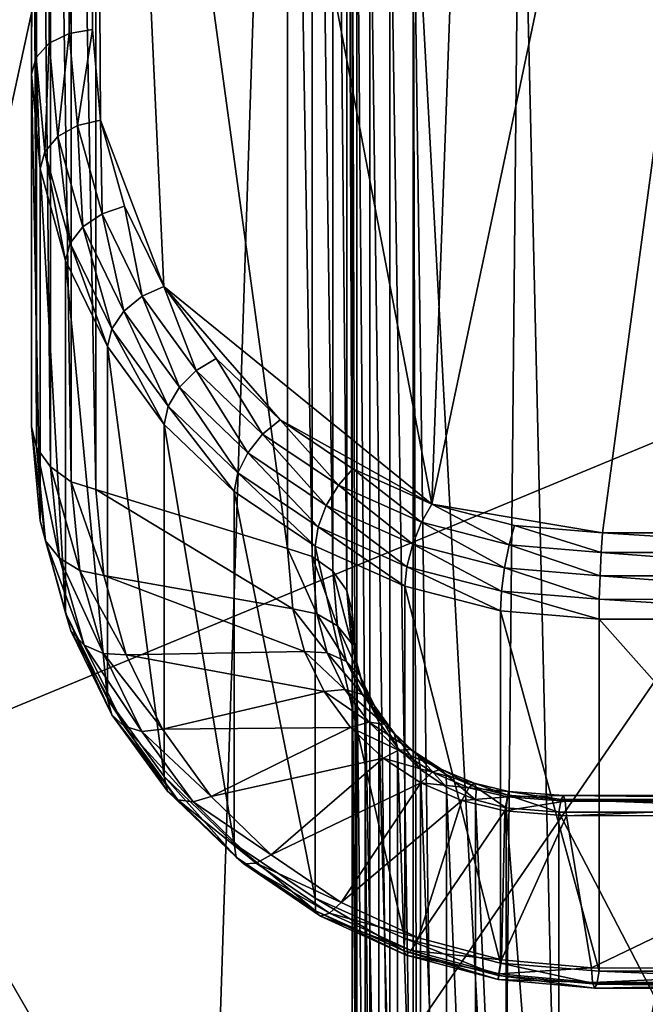
# Model space of a CAD drawing. Extents: x -0.122 to 0.168, y -0.04 to 0.062.
# Drawn here: x -0.075 to -0.072, y 0.006 to 0.009 of the extents above; entities that cross this region are included whole.
import ezdxf

# ---------------------------------------------------------------- set-up
doc = ezdxf.new("R2010")
doc.units = 0
doc.header["$MEASUREMENT"] = 0
doc.layers.get('0').update_dxf_attribs({"linetype": 'CONTINUOUS'})

msp = doc.modelspace()

# ---------------------------------------------------------------- linework, layer by layer
for points in [[(-0.0767471, 0.0030479, -0.070729), (-0.0767472, 0.061492, -0.0120661), (-0.0715773, 0.0618527, -0.0124255)], [(-0.0767471, 0.0030479, -0.070729), (-0.0715773, 0.0618527, -0.0124255), (-0.0715772, 0.0034086, -0.0710884)], [(0.165637, 0.039, 0.0354161), (0.165637, -0.039, 0.0354161), (-0.1195297, -0.039, 0.0354161)], [(0.165637, 0.039, 0.0354161), (-0.1195297, -0.039, 0.0354161), (-0.1195297, 0.039, 0.0354161)], [(0.1480439, -0.0251795, 0.0624484), (0.1480439, 0.0251795, 0.0624484), (-0.1019366, 0.0251795, 0.0624483)], [(0.1480439, -0.0251795, 0.0624484), (-0.1019366, 0.0251795, 0.0624483), (-0.1019366, -0.0251795, 0.0624483)], [(-0.0715772, -0.034138, -0.0336818), (-0.0715773, 0.0243061, 0.0249811), (-0.0767472, 0.0246668, 0.0246217)], [(-0.0715772, -0.034138, -0.0336818), (-0.0767472, 0.0246668, 0.0246217), (-0.0767471, -0.0337773, -0.0340412)], [(-0.0716117, 0.0150665, 0.0151745), (-0.0726256, 0.0075103, 0.00759), (-0.0731854, 0.0076043, 0.0076844)], [(-0.0729141, 0.0150423, 0.0151502), (-0.0716117, 0.0150665, 0.0151745), (-0.0731854, 0.0076043, 0.0076844)], [(-0.0716117, 0.0150665, 0.0151745), (-0.0716117, 0.0075103, 0.00759), (-0.0726256, 0.0075103, 0.00759)], [(-0.0731854, 0.0076043, 0.0076844), (-0.0742993, 0.0134163, 0.0135181), (-0.0729141, 0.0150423, 0.0151502)], [(-0.0743758, 0.0134073, 0.0135306), (-0.0743758, 0.009148, 0.0092554), (-0.0744407, 0.0091158, 0.0092845)], [(-0.0743758, 0.0134073, 0.0135306), (-0.0744407, 0.0091158, 0.0092845), (-0.0744407, 0.013378, 0.0135627)], [(-0.0742993, 0.0134163, 0.0135181), (-0.0742993, 0.0091605, 0.0092464), (-0.0743758, 0.009148, 0.0092554)], [(-0.0742993, 0.0134163, 0.0135181), (-0.0743758, 0.009148, 0.0092554), (-0.0743758, 0.0134073, 0.0135306)], [(-0.0742723, 0.0088639, 0.0089487), (-0.0742993, 0.0091605, 0.0092464), (-0.0742993, 0.0134163, 0.0135181)], [(-0.0740654, 0.008318, 0.0084008), (-0.0742723, 0.0088639, 0.0089487), (-0.0742993, 0.0134163, 0.0135181)], [(-0.0731854, 0.0076043, 0.0076844), (-0.0740654, 0.008318, 0.0084008), (-0.0742993, 0.0134163, 0.0135181)], [(-0.0744407, 0.013378, 0.0135627), (-0.0744407, 0.0091158, 0.0092845), (-0.074484, 0.0090688, 0.0093293)], [(-0.0744407, 0.013378, 0.0135627), (-0.074484, 0.0090688, 0.0093293), (-0.074484, 0.013333, 0.0136095)], [(-0.074484, 0.013333, 0.0136095), (-0.074484, 0.0090688, 0.0093293), (-0.0744993, 0.0090143, 0.009383)], [(-0.074484, 0.013333, 0.0136095), (-0.0744993, 0.0090143, 0.009383), (-0.0744993, 0.0132792, 0.0136638)], [(-0.0744993, 0.0132792, 0.0136638), (-0.0744993, 0.0090143, 0.009383), (-0.0744993, 0.0078596, 0.0105333)], [(-0.0744993, 0.0132792, 0.0136638), (-0.0744993, 0.0078596, 0.0105333), (-0.0744993, 0.0121245, 0.0148142)], [(-0.0766586, 0.0060675, 0.0354446), (-0.0766586, 0.010277, 0.0354446), (-0.073682, 0.0132536, 0.0354446)], [(-0.0766586, 0.0060675, 0.0354446), (-0.073682, 0.0132536, 0.0354446), (-0.0664959, 0.010277, 0.0354446)], [(-0.073643, 0.0131594, 0.0174823), (-0.0750694, 0.0122557, 0.0174823), (-0.0750199, 0.0068216, 0.0174823)], [(-0.073643, 0.0131594, 0.0174823), (-0.0750199, 0.0068216, 0.0174823), (-0.0739125, 0.0049035, 0.0174823)], [(-0.0685782, 0.0126605, 0.0174823), (-0.073643, 0.0131594, 0.0174823), (-0.0739125, 0.0049035, 0.0174823)], [(-0.0739125, 0.0049035, 0.0174823), (-0.0697042, 0.0045798, 0.0174823), (-0.0685782, 0.0126605, 0.0174823)], [(-0.0736587, 0.0074587, 0.0104142), (-0.0736587, 0.0122421, 0.0152155), (-0.0742881, 0.012048, 0.0150207)], [(-0.0736587, 0.0122421, 0.0152155), (-0.0735784, 0.0074333, 0.0104103), (-0.0735784, 0.0122459, 0.015241)], [(-0.0736587, 0.0122421, 0.0152155), (-0.0736587, 0.0074587, 0.0104142), (-0.0735784, 0.0074333, 0.0104103)], [(-0.0735784, 0.0122459, 0.015241), (-0.0735784, 0.0074333, 0.0104103), (-0.0735101, 0.007385, 0.0104233)], [(-0.0735784, 0.0122459, 0.015241), (-0.0735101, 0.007385, 0.0104233), (-0.0735101, 0.0122327, 0.0152892)], [(-0.0735101, 0.0122327, 0.0152892), (-0.0735101, 0.007385, 0.0104233), (-0.0734641, 0.0073213, 0.0104513)], [(-0.0735101, 0.0122327, 0.0152892), (-0.0734641, 0.0073213, 0.0104513), (-0.0734641, 0.0122045, 0.0153528)], [(-0.0734641, 0.0122045, 0.0153528), (-0.0734641, 0.0073213, 0.0104513), (-0.0734475, 0.0072519, 0.01049)], [(-0.0734641, 0.0122045, 0.0153528), (-0.0734475, 0.0072519, 0.01049), (-0.0734475, 0.0121655, 0.0154221)], [(-0.0734475, 0.0121655, 0.0154221), (-0.0734475, 0.0072519, 0.01049), (-0.0734475, 0.0050496, 0.0126841)], [(-0.0734475, 0.0121655, 0.0154221), (-0.0734475, 0.0050496, 0.0126841), (-0.0734475, 0.0099632, 0.0176162)], [(-0.0744993, 0.0121245, 0.0148142), (-0.0744993, 0.0078596, 0.0105333), (-0.0744827, 0.0077901, 0.010572)], [(-0.0744993, 0.0121245, 0.0148142), (-0.0744827, 0.0077901, 0.010572), (-0.0744827, 0.0120855, 0.0148835)], [(-0.0744827, 0.0120855, 0.0148835), (-0.0744827, 0.0077901, 0.010572), (-0.0744368, 0.0077265, 0.0106)], [(-0.0744827, 0.0120855, 0.0148835), (-0.0744368, 0.0077265, 0.0106), (-0.0744368, 0.0120573, 0.0149471)], [(-0.0744368, 0.0120573, 0.0149471), (-0.0744368, 0.0077265, 0.0106), (-0.0743684, 0.0076782, 0.010613)], [(-0.0744368, 0.0120573, 0.0149471), (-0.0743684, 0.0076782, 0.010613), (-0.0743684, 0.0120441, 0.0149953)], [(-0.0743684, 0.0120441, 0.0149953), (-0.0742881, 0.0076528, 0.0106091), (-0.0742881, 0.012048, 0.0150207)], [(-0.0743684, 0.0120441, 0.0149953), (-0.0743684, 0.0076782, 0.010613), (-0.0742881, 0.0076528, 0.0106091)], [(-0.0736587, 0.0074587, 0.0104142), (-0.0742881, 0.012048, 0.0150207), (-0.0742881, 0.0076528, 0.0106091)], [(-0.0727572, 0.0043915, 0.0123069), (-0.0716253, 0.010338, 0.0182757), (-0.0728956, 0.0103263, 0.018264)], [(-0.0727572, 0.0043915, 0.0123069), (-0.0716253, 0.0043915, 0.0123069), (-0.0716253, 0.010338, 0.0182757)], [(-0.0728956, 0.0103263, 0.018264), (-0.0732475, 0.009817, 0.0177528), (-0.0729539, 0.0044181, 0.0123336)], [(-0.0729539, 0.0044181, 0.0123336), (-0.0727572, 0.0043915, 0.0123069), (-0.0728956, 0.0103263, 0.018264)], [(-0.0664959, 0.010277, 0.0354446), (-0.0694725, 0.0030909, 0.0354446), (-0.0766586, 0.0060675, 0.0354446)], [(-0.0734475, 0.0099632, 0.0176162), (-0.0734475, 0.0050496, 0.0126841), (-0.0734323, 0.0049957, 0.0127385)], [(-0.0734475, 0.0099632, 0.0176162), (-0.0734323, 0.0049957, 0.0127385), (-0.0734323, 0.0099087, 0.0176698)], [(-0.0734323, 0.0099087, 0.0176698), (-0.0734323, 0.0049957, 0.0127385), (-0.0733889, 0.0049507, 0.0127852)], [(-0.0734323, 0.0099087, 0.0176698), (-0.0733889, 0.0049507, 0.0127852), (-0.0733889, 0.0098617, 0.0177146)], [(-0.0733889, 0.0098617, 0.0177146), (-0.0733889, 0.0049507, 0.0127852), (-0.073324, 0.0049215, 0.0128173)], [(-0.0733889, 0.0098617, 0.0177146), (-0.073324, 0.0049215, 0.0128173), (-0.073324, 0.0098295, 0.0177438)], [(-0.073324, 0.0098295, 0.0177438), (-0.073324, 0.0049215, 0.0128173), (-0.0732475, 0.0049124, 0.0128298)], [(-0.073324, 0.0098295, 0.0177438), (-0.0732475, 0.0049124, 0.0128298), (-0.0732475, 0.009817, 0.0177528)], [(-0.0732475, 0.009817, 0.0177528), (-0.0732475, 0.0049124, 0.0128298), (-0.0732334, 0.0047571, 0.0126739)], [(-0.0732475, 0.009817, 0.0177528), (-0.0732334, 0.0047571, 0.0126739), (-0.0731746, 0.0046017, 0.0125179)], [(-0.0732475, 0.009817, 0.0177528), (-0.0731746, 0.0046017, 0.0125179), (-0.0729539, 0.0044181, 0.0123336)], [(-0.0743758, 0.009148, 0.0092554), (-0.0744126, 0.0088095, 0.0089771), (-0.0744407, 0.0091158, 0.0092845)], [(-0.0743758, 0.009148, 0.0092554), (-0.0743482, 0.0088462, 0.0089524), (-0.0744126, 0.0088095, 0.0089771)], [(-0.0742993, 0.0091605, 0.0092464), (-0.0743482, 0.0088462, 0.0089524), (-0.0743758, 0.009148, 0.0092554)], [(-0.0742993, 0.0091605, 0.0092464), (-0.0742723, 0.0088639, 0.0089487), (-0.0743482, 0.0088462, 0.0089524)], [(-0.0744407, 0.0091158, 0.0092845), (-0.0744558, 0.0087596, 0.0090189), (-0.074484, 0.0090688, 0.0093293)], [(-0.0744407, 0.0091158, 0.0092845), (-0.0744126, 0.0088095, 0.0089771), (-0.0744558, 0.0087596, 0.0090189)], [(-0.074484, 0.0090688, 0.0093293), (-0.074471, 0.008704, 0.0090715), (-0.0744993, 0.0090143, 0.009383)], [(-0.074484, 0.0090688, 0.0093293), (-0.0744558, 0.0087596, 0.0090189), (-0.074471, 0.008704, 0.0090715)], [(-0.0744993, 0.0090143, 0.009383), (-0.074471, 0.008704, 0.0090715), (-0.074471, 0.0075493, 0.0102219)], [(-0.0744993, 0.0090143, 0.009383), (-0.074471, 0.0075493, 0.0102219), (-0.0744993, 0.0078596, 0.0105333)], [(-0.0743482, 0.0088462, 0.0089524), (-0.0743301, 0.0085141, 0.0086806), (-0.0744126, 0.0088095, 0.0089771)], [(-0.0742723, 0.0088639, 0.0089487), (-0.0742674, 0.0085567, 0.0086619), (-0.0743482, 0.0088462, 0.0089524)], [(-0.0743482, 0.0088462, 0.0089524), (-0.0742674, 0.0085567, 0.0086619), (-0.0743301, 0.0085141, 0.0086806)], [(-0.0740654, 0.008318, 0.0084008), (-0.0741934, 0.0085815, 0.0086652), (-0.0742723, 0.0088639, 0.0089487)], [(-0.0742723, 0.0088639, 0.0089487), (-0.0741934, 0.0085815, 0.0086652), (-0.0742674, 0.0085567, 0.0086619)], [(-0.0744126, 0.0088095, 0.0089771), (-0.0743721, 0.0084602, 0.0087184), (-0.0744558, 0.0087596, 0.0090189)], [(-0.0744126, 0.0088095, 0.0089771), (-0.0743301, 0.0085141, 0.0086806), (-0.0743721, 0.0084602, 0.0087184)], [(-0.0744558, 0.0087596, 0.0090189), (-0.074387, 0.0084031, 0.0087696), (-0.074471, 0.008704, 0.0090715)], [(-0.0744558, 0.0087596, 0.0090189), (-0.0743721, 0.0084602, 0.0087184), (-0.074387, 0.0084031, 0.0087696)], [(-0.074471, 0.008704, 0.0090715), (-0.074387, 0.0084031, 0.0087696), (-0.074387, 0.0072485, 0.0099199)], [(-0.074471, 0.008704, 0.0090715), (-0.074387, 0.0072485, 0.0099199), (-0.074471, 0.0075493, 0.0102219)], [(-0.0742674, 0.0085567, 0.0086619), (-0.0741956, 0.0082374, 0.0084028), (-0.0743301, 0.0085141, 0.0086806)], [(-0.0741934, 0.0085815, 0.0086652), (-0.0741358, 0.0082861, 0.0083902), (-0.0742674, 0.0085567, 0.0086619)], [(-0.0742674, 0.0085567, 0.0086619), (-0.0741358, 0.0082861, 0.0083902), (-0.0741956, 0.0082374, 0.0084028)], [(-0.0741934, 0.0085815, 0.0086652), (-0.0740654, 0.008318, 0.0084008), (-0.0741358, 0.0082861, 0.0083902)], [(-0.0743301, 0.0085141, 0.0086806), (-0.0742357, 0.0081793, 0.0084365), (-0.0743721, 0.0084602, 0.0087184)], [(-0.0743301, 0.0085141, 0.0086806), (-0.0741956, 0.0082374, 0.0084028), (-0.0742357, 0.0081793, 0.0084365)], [(-0.0743721, 0.0084602, 0.0087184), (-0.0742499, 0.0081209, 0.0084862), (-0.074387, 0.0084031, 0.0087696)], [(-0.0743721, 0.0084602, 0.0087184), (-0.0742357, 0.0081793, 0.0084365), (-0.0742499, 0.0081209, 0.0084862)], [(-0.074387, 0.0084031, 0.0087696), (-0.0742499, 0.0081209, 0.0084862), (-0.0742499, 0.0069662, 0.0096366)], [(-0.074387, 0.0084031, 0.0087696), (-0.0742499, 0.0069662, 0.0096366), (-0.074387, 0.0072485, 0.0099199)], [(-0.0740654, 0.008318, 0.0084008), (-0.0739583, 0.0080427, 0.008146), (-0.0741358, 0.0082861, 0.0083902)], [(-0.0736835, 0.0078808, 0.0079619), (-0.0738932, 0.008082, 0.0081639), (-0.0740654, 0.008318, 0.0084008)], [(-0.0731854, 0.0076043, 0.0076844), (-0.0736835, 0.0078808, 0.0079619), (-0.0740654, 0.008318, 0.0084008)], [(-0.0740654, 0.008318, 0.0084008), (-0.0738932, 0.008082, 0.0081639), (-0.0739583, 0.0080427, 0.008146)], [(-0.0741358, 0.0082861, 0.0083902), (-0.0740135, 0.0079879, 0.0081523), (-0.0741956, 0.0082374, 0.0084028)], [(-0.0741358, 0.0082861, 0.0083902), (-0.0739583, 0.0080427, 0.008146), (-0.0740135, 0.0079879, 0.0081523)], [(-0.0741956, 0.0082374, 0.0084028), (-0.0740506, 0.0079257, 0.0081819), (-0.0742357, 0.0081793, 0.0084365)], [(-0.0741956, 0.0082374, 0.0084028), (-0.0740135, 0.0079879, 0.0081523), (-0.0740506, 0.0079257, 0.0081819)], [(-0.0742357, 0.0081793, 0.0084365), (-0.0740637, 0.0078657, 0.0082301), (-0.0742499, 0.0081209, 0.0084862)], [(-0.0742357, 0.0081793, 0.0084365), (-0.0740506, 0.0079257, 0.0081819), (-0.0740637, 0.0078657, 0.0082301)], [(-0.0742499, 0.0081209, 0.0084862), (-0.0740637, 0.0078657, 0.0082301), (-0.0740637, 0.0067111, 0.0093805)], [(-0.0742499, 0.0081209, 0.0084862), (-0.0740637, 0.0067111, 0.0093805), (-0.0742499, 0.0069662, 0.0096366)], [(-0.0738932, 0.008082, 0.0081639), (-0.073741, 0.0078343, 0.0079368), (-0.0739583, 0.0080427, 0.008146)], [(-0.0738932, 0.008082, 0.0081639), (-0.0736835, 0.0078808, 0.0079619), (-0.073741, 0.0078343, 0.0079368)], [(-0.0739583, 0.0080427, 0.008146), (-0.0737898, 0.0077733, 0.0079369), (-0.0740135, 0.0079879, 0.0081523)], [(-0.0739583, 0.0080427, 0.008146), (-0.073741, 0.0078343, 0.0079368), (-0.0737898, 0.0077733, 0.0079369)], [(-0.0740135, 0.0079879, 0.0081523), (-0.0738226, 0.0077069, 0.0079623), (-0.0740506, 0.0079257, 0.0081819)], [(-0.0740135, 0.0079879, 0.0081523), (-0.0737898, 0.0077733, 0.0079369), (-0.0738226, 0.0077069, 0.0079623)], [(-0.0740506, 0.0079257, 0.0081819), (-0.0738342, 0.0076455, 0.0080091), (-0.0740637, 0.0078657, 0.0082301)], [(-0.0740506, 0.0079257, 0.0081819), (-0.0738226, 0.0077069, 0.0079623), (-0.0738342, 0.0076455, 0.0080091)], [(-0.0736835, 0.0078808, 0.0079619), (-0.0734918, 0.0076669, 0.0077688), (-0.073741, 0.0078343, 0.0079368)], [(-0.0731854, 0.0076043, 0.0076844), (-0.0734447, 0.0077203, 0.0078008), (-0.0736835, 0.0078808, 0.0079619)], [(-0.0736835, 0.0078808, 0.0079619), (-0.0734447, 0.0077203, 0.0078008), (-0.0734918, 0.0076669, 0.0077688)], [(-0.0744993, 0.0078596, 0.0105333), (-0.074471, 0.0075493, 0.0102219), (-0.0744534, 0.0074839, 0.0102646)], [(-0.0744993, 0.0078596, 0.0105333), (-0.0744534, 0.0074839, 0.0102646), (-0.0744827, 0.0077901, 0.010572)], [(-0.0740637, 0.0078657, 0.0082301), (-0.0738342, 0.0076455, 0.0080091), (-0.0738342, 0.0064908, 0.0091594)], [(-0.0740637, 0.0078657, 0.0082301), (-0.0738342, 0.0064908, 0.0091594), (-0.0740637, 0.0067111, 0.0093805)], [(-0.073741, 0.0078343, 0.0079368), (-0.0735319, 0.0076, 0.007763), (-0.0737898, 0.0077733, 0.0079369)], [(-0.073741, 0.0078343, 0.0079368), (-0.0734918, 0.0076669, 0.0077688), (-0.0735319, 0.0076, 0.007763)], [(-0.0744827, 0.0077901, 0.010572), (-0.0744534, 0.0074839, 0.0102646), (-0.0744074, 0.007427, 0.0102994)], [(-0.0744827, 0.0077901, 0.010572), (-0.0744074, 0.007427, 0.0102994), (-0.0744368, 0.0077265, 0.0106)], [(-0.0737898, 0.0077733, 0.0079369), (-0.0735588, 0.0075297, 0.0077844), (-0.0738226, 0.0077069, 0.0079623)], [(-0.0737898, 0.0077733, 0.0079369), (-0.0735319, 0.0076, 0.007763), (-0.0735588, 0.0075297, 0.0077844)], [(-0.0744368, 0.0077265, 0.0106), (-0.0744074, 0.007427, 0.0102994), (-0.0743401, 0.0073872, 0.0103209)], [(-0.0744368, 0.0077265, 0.0106), (-0.0743401, 0.0073872, 0.0103209), (-0.0743684, 0.0076782, 0.010613)], [(-0.0734447, 0.0077203, 0.0078008), (-0.0732193, 0.007545, 0.0076464), (-0.0734918, 0.0076669, 0.0077688)], [(-0.0734447, 0.0077203, 0.0078008), (-0.0731854, 0.0076043, 0.0076844), (-0.0732193, 0.007545, 0.0076464)], [(-0.0738226, 0.0077069, 0.0079623), (-0.0735684, 0.0074668, 0.0078298), (-0.0738342, 0.0076455, 0.0080091)], [(-0.0738226, 0.0077069, 0.0079623), (-0.0735588, 0.0075297, 0.0077844), (-0.0735684, 0.0074668, 0.0078298)], [(-0.0743684, 0.0076782, 0.010613), (-0.0743401, 0.0073872, 0.0103209), (-0.0742618, 0.0073708, 0.010326)], [(-0.0743684, 0.0076782, 0.010613), (-0.0742618, 0.0073708, 0.010326), (-0.0742881, 0.0076528, 0.0106091)], [(-0.0736414, 0.0072614, 0.0102162), (-0.0736587, 0.0074587, 0.0104142), (-0.0742881, 0.0076528, 0.0106091)], [(-0.0736414, 0.0072614, 0.0102162), (-0.0742881, 0.0076528, 0.0106091), (-0.0742618, 0.0073708, 0.010326)], [(-0.0734918, 0.0076669, 0.0077688), (-0.073248, 0.007473, 0.0076356), (-0.0735319, 0.0076, 0.007763)], [(-0.0734918, 0.0076669, 0.0077688), (-0.0732193, 0.007545, 0.0076464), (-0.073248, 0.007473, 0.0076356)], [(-0.0738342, 0.0076455, 0.0080091), (-0.0735684, 0.0074668, 0.0078298), (-0.0735684, 0.0063122, 0.0089801)], [(-0.0738342, 0.0076455, 0.0080091), (-0.0735684, 0.0063122, 0.0089801), (-0.0738342, 0.0064908, 0.0091594)], [(-0.0735319, 0.0076, 0.007763), (-0.0732673, 0.0073994, 0.0076536), (-0.0735588, 0.0075297, 0.0077844)], [(-0.0735319, 0.0076, 0.007763), (-0.073248, 0.007473, 0.0076356), (-0.0732673, 0.0073994, 0.0076536)], [(-0.0731854, 0.0076043, 0.0076844), (-0.0729319, 0.0074711, 0.0075722), (-0.0732193, 0.007545, 0.0076464)], [(-0.0726256, 0.0075103, 0.00759), (-0.0729141, 0.0075345, 0.0076143), (-0.0731854, 0.0076043, 0.0076844)], [(-0.0731854, 0.0076043, 0.0076844), (-0.0729141, 0.0075345, 0.0076143), (-0.0729319, 0.0074711, 0.0075722)], [(-0.074471, 0.0075493, 0.0102219), (-0.074387, 0.0072485, 0.0099199), (-0.0743698, 0.0071895, 0.0099692)], [(-0.074471, 0.0075493, 0.0102219), (-0.0743698, 0.0071895, 0.0099692), (-0.0744534, 0.0074839, 0.0102646)], [(-0.0735588, 0.0075297, 0.0077844), (-0.0732742, 0.0073352, 0.0076976), (-0.0735684, 0.0074668, 0.0078298)], [(-0.0735588, 0.0075297, 0.0077844), (-0.0732673, 0.0073994, 0.0076536), (-0.0732742, 0.0073352, 0.0076976)], [(-0.0732193, 0.007545, 0.0076464), (-0.072947, 0.0073957, 0.0075579), (-0.073248, 0.007473, 0.0076356)], [(-0.0732193, 0.007545, 0.0076464), (-0.0729319, 0.0074711, 0.0075722), (-0.072947, 0.0073957, 0.0075579)], [(-0.0729141, 0.0075345, 0.0076143), (-0.0726301, 0.0074456, 0.0075466), (-0.0729319, 0.0074711, 0.0075722)], [(-0.0729141, 0.0075345, 0.0076143), (-0.0726256, 0.0075103, 0.00759), (-0.0726301, 0.0074456, 0.0075466)], [(-0.0726256, 0.0075103, 0.00759), (-0.0716117, 0.0074455, 0.0075465), (-0.0726301, 0.0074456, 0.0075466)], [(-0.0726256, 0.0075103, 0.00759), (-0.0716117, 0.0075103, 0.00759), (-0.0716117, 0.0074455, 0.0075465)], [(-0.0744534, 0.0074839, 0.0102646), (-0.0743698, 0.0071895, 0.0099692), (-0.074326, 0.0071426, 0.010014)], [(-0.0744534, 0.0074839, 0.0102646), (-0.074326, 0.0071426, 0.010014), (-0.0744074, 0.007427, 0.0102994)], [(-0.0736587, 0.0074587, 0.0104142), (-0.0736414, 0.0072614, 0.0102162), (-0.073563, 0.0072449, 0.0102212)], [(-0.0736587, 0.0074587, 0.0104142), (-0.073563, 0.0072449, 0.0102212), (-0.0735784, 0.0074333, 0.0104103)], [(-0.0735684, 0.0074668, 0.0078298), (-0.0732742, 0.0073352, 0.0076976), (-0.0732742, 0.0061806, 0.008848)], [(-0.0735684, 0.0074668, 0.0078298), (-0.0732742, 0.0061806, 0.008848), (-0.0735684, 0.0063122, 0.0089801)], [(-0.073248, 0.007473, 0.0076356), (-0.0729571, 0.0073196, 0.0075735), (-0.0732673, 0.0073994, 0.0076536)], [(-0.073248, 0.007473, 0.0076356), (-0.072947, 0.0073957, 0.0075579), (-0.0729571, 0.0073196, 0.0075735)], [(-0.0729319, 0.0074711, 0.0075722), (-0.072634, 0.0073691, 0.0075313), (-0.072947, 0.0073957, 0.0075579)], [(-0.0729319, 0.0074711, 0.0075722), (-0.0726301, 0.0074456, 0.0075466), (-0.072634, 0.0073691, 0.0075313)], [(-0.0744074, 0.007427, 0.0102994), (-0.074326, 0.0071426, 0.010014), (-0.0742623, 0.0071148, 0.0100475)], [(-0.0744074, 0.007427, 0.0102994), (-0.0742623, 0.0071148, 0.0100475), (-0.0743401, 0.0073872, 0.0103209)], [(-0.0735784, 0.0074333, 0.0104103), (-0.073563, 0.0072449, 0.0102212), (-0.0734957, 0.0072052, 0.0102428)], [(-0.0735784, 0.0074333, 0.0104103), (-0.0734957, 0.0072052, 0.0102428), (-0.0735101, 0.007385, 0.0104233)], [(-0.0726301, 0.0074456, 0.0075466), (-0.0716117, 0.007369, 0.0075312), (-0.072634, 0.0073691, 0.0075313)], [(-0.0726301, 0.0074456, 0.0075466), (-0.0716117, 0.0074455, 0.0075465), (-0.0716117, 0.007369, 0.0075312)], [(-0.0732673, 0.0073994, 0.0076536), (-0.0729608, 0.0072546, 0.0076167), (-0.0732742, 0.0073352, 0.0076976)], [(-0.0732673, 0.0073994, 0.0076536), (-0.0729571, 0.0073196, 0.0075735), (-0.0729608, 0.0072546, 0.0076167)], [(-0.072947, 0.0073957, 0.0075579), (-0.0726365, 0.0072925, 0.0075463), (-0.0729571, 0.0073196, 0.0075735)], [(-0.072947, 0.0073957, 0.0075579), (-0.072634, 0.0073691, 0.0075313), (-0.0726365, 0.0072925, 0.0075463)], [(-0.0743401, 0.0073872, 0.0103209), (-0.0742623, 0.0071148, 0.0100475), (-0.0741884, 0.0071105, 0.0100647)], [(-0.0743401, 0.0073872, 0.0103209), (-0.0741884, 0.0071105, 0.0100647), (-0.0742618, 0.0073708, 0.010326)], [(-0.073603, 0.0071212, 0.0100755), (-0.0736414, 0.0072614, 0.0102162), (-0.0742618, 0.0073708, 0.010326)], [(-0.073603, 0.0071212, 0.0100755), (-0.0742618, 0.0073708, 0.010326), (-0.0741884, 0.0071105, 0.0100647)], [(-0.0735101, 0.007385, 0.0104233), (-0.0734957, 0.0072052, 0.0102428), (-0.0734498, 0.0071483, 0.0102776)], [(-0.0735101, 0.007385, 0.0104233), (-0.0734498, 0.0071483, 0.0102776), (-0.0734641, 0.0073213, 0.0104513)], [(-0.072634, 0.0073691, 0.0075313), (-0.0716117, 0.0072924, 0.0075462), (-0.0726365, 0.0072925, 0.0075463)], [(-0.072634, 0.0073691, 0.0075313), (-0.0716117, 0.007369, 0.0075312), (-0.0716117, 0.0072924, 0.0075462)], [(-0.0732742, 0.0073352, 0.0076976), (-0.0729608, 0.0072546, 0.0076167), (-0.0729608, 0.0061, 0.0087671)], [(-0.0732742, 0.0073352, 0.0076976), (-0.0729608, 0.0061, 0.0087671), (-0.0732742, 0.0061806, 0.008848)], [(-0.0734641, 0.0073213, 0.0104513), (-0.0734498, 0.0071483, 0.0102776), (-0.0734321, 0.0070828, 0.0103203)], [(-0.0734641, 0.0073213, 0.0104513), (-0.0734321, 0.0070828, 0.0103203), (-0.0734475, 0.0072519, 0.01049)], [(-0.0729571, 0.0073196, 0.0075735), (-0.0726374, 0.0072275, 0.0075895), (-0.0729608, 0.0072546, 0.0076167)], [(-0.0729571, 0.0073196, 0.0075735), (-0.0726365, 0.0072925, 0.0075463), (-0.0726374, 0.0072275, 0.0075895)], [(-0.0726365, 0.0072925, 0.0075463), (-0.0716117, 0.0072275, 0.0075895), (-0.0726374, 0.0072275, 0.0075895)], [(-0.0726365, 0.0072925, 0.0075463), (-0.0716117, 0.0072924, 0.0075462), (-0.0716117, 0.0072275, 0.0075895)], [(-0.074387, 0.0072485, 0.0099199), (-0.0742499, 0.0069662, 0.0096366), (-0.074235, 0.0069135, 0.0096921)], [(-0.074387, 0.0072485, 0.0099199), (-0.074235, 0.0069135, 0.0096921), (-0.0743698, 0.0071895, 0.0099692)], [(-0.0736414, 0.0072614, 0.0102162), (-0.073603, 0.0071212, 0.0100755), (-0.073529, 0.0071169, 0.0100927)], [(-0.0736414, 0.0072614, 0.0102162), (-0.073529, 0.0071169, 0.0100927), (-0.073563, 0.0072449, 0.0102212)], [(-0.073563, 0.0072449, 0.0102212), (-0.073529, 0.0071169, 0.0100927), (-0.0734653, 0.0070891, 0.0101263)], [(-0.073563, 0.0072449, 0.0102212), (-0.0734653, 0.0070891, 0.0101263), (-0.0734957, 0.0072052, 0.0102428)], [(-0.0734475, 0.0072519, 0.01049), (-0.0734321, 0.0070828, 0.0103203), (-0.0734321, 0.0048805, 0.0125144)], [(-0.0734475, 0.0072519, 0.01049), (-0.0734321, 0.0048805, 0.0125144), (-0.0734475, 0.0050496, 0.0126841)], [(-0.0729608, 0.0072546, 0.0076167), (-0.0726374, 0.0072275, 0.0075895), (-0.0726374, 0.0060728, 0.0087398)], [(-0.0729608, 0.0072546, 0.0076167), (-0.0726374, 0.0060728, 0.0087398), (-0.0729608, 0.0061, 0.0087671)], [(-0.0734957, 0.0072052, 0.0102428), (-0.0734653, 0.0070891, 0.0101263), (-0.0734215, 0.0070422, 0.0101711)], [(-0.0734957, 0.0072052, 0.0102428), (-0.0734215, 0.0070422, 0.0101711), (-0.0734498, 0.0071483, 0.0102776)], [(-0.0726374, 0.0072275, 0.0075895), (-0.0716117, 0.0072275, 0.0075895), (-0.0716117, 0.0060728, 0.0087398)], [(-0.0726374, 0.0072275, 0.0075895), (-0.0716117, 0.0060728, 0.0087398), (-0.0726374, 0.0060728, 0.0087398)], [(-0.0743698, 0.0071895, 0.0099692), (-0.074235, 0.0069135, 0.0096921), (-0.0741955, 0.0068761, 0.0097465)], [(-0.0743698, 0.0071895, 0.0099692), (-0.0741955, 0.0068761, 0.0097465), (-0.074326, 0.0071426, 0.010014)], [(-0.074326, 0.0071426, 0.010014), (-0.0741955, 0.0068761, 0.0097465), (-0.0741374, 0.0068596, 0.0097913)], [(-0.074326, 0.0071426, 0.010014), (-0.0741374, 0.0068596, 0.0097913), (-0.0742623, 0.0071148, 0.0100475)], [(-0.0734498, 0.0071483, 0.0102776), (-0.0734215, 0.0070422, 0.0101711), (-0.0734043, 0.0069832, 0.0102204)], [(-0.0734498, 0.0071483, 0.0102776), (-0.0734043, 0.0069832, 0.0102204), (-0.0734321, 0.0070828, 0.0103203)], [(-0.0742623, 0.0071148, 0.0100475), (-0.0741374, 0.0068596, 0.0097913), (-0.0740696, 0.0068665, 0.0098198)], [(-0.0742623, 0.0071148, 0.0100475), (-0.0740696, 0.0068665, 0.0098198), (-0.0741884, 0.0071105, 0.0100647)], [(-0.0735393, 0.0069899, 0.0099437), (-0.073603, 0.0071212, 0.0100755), (-0.0741884, 0.0071105, 0.0100647)], [(-0.0735393, 0.0069899, 0.0099437), (-0.0741884, 0.0071105, 0.0100647), (-0.0740696, 0.0068665, 0.0098198)], [(-0.073603, 0.0071212, 0.0100755), (-0.0735393, 0.0069899, 0.0099437), (-0.0734715, 0.0069968, 0.0099722)], [(-0.073603, 0.0071212, 0.0100755), (-0.0734715, 0.0069968, 0.0099722), (-0.073529, 0.0071169, 0.0100927)], [(-0.073529, 0.0071169, 0.0100927), (-0.0734715, 0.0069968, 0.0099722), (-0.0734135, 0.0069803, 0.010017)], [(-0.073529, 0.0071169, 0.0100927), (-0.0734135, 0.0069803, 0.010017), (-0.0734653, 0.0070891, 0.0101263)], [(-0.0734653, 0.0070891, 0.0101263), (-0.0734135, 0.0069803, 0.010017), (-0.073374, 0.0069428, 0.0100714)], [(-0.0734653, 0.0070891, 0.0101263), (-0.073374, 0.0069428, 0.0100714), (-0.0734215, 0.0070422, 0.0101711)], [(-0.0734321, 0.0070828, 0.0103203), (-0.0734043, 0.0069832, 0.0102204), (-0.0734043, 0.0047809, 0.0124144)], [(-0.0734321, 0.0070828, 0.0103203), (-0.0734043, 0.0047809, 0.0124144), (-0.0734321, 0.0048805, 0.0125144)], [(-0.0734215, 0.0070422, 0.0101711), (-0.073374, 0.0069428, 0.0100714), (-0.0733591, 0.0068902, 0.010127)], [(-0.0734215, 0.0070422, 0.0101711), (-0.0733591, 0.0068902, 0.010127), (-0.0734043, 0.0069832, 0.0102204)], [(-0.0734524, 0.0068719, 0.0098252), (-0.0735393, 0.0069899, 0.0099437), (-0.0740696, 0.0068665, 0.0098198)], [(-0.0735393, 0.0069899, 0.0099437), (-0.0733926, 0.0068892, 0.0098642), (-0.0734715, 0.0069968, 0.0099722)], [(-0.0735393, 0.0069899, 0.0099437), (-0.0734524, 0.0068719, 0.0098252), (-0.0733926, 0.0068892, 0.0098642)], [(-0.0734715, 0.0069968, 0.0099722), (-0.0733926, 0.0068892, 0.0098642), (-0.0733423, 0.0068829, 0.0099193)], [(-0.0734715, 0.0069968, 0.0099722), (-0.0733423, 0.0068829, 0.0099193), (-0.0734135, 0.0069803, 0.010017)], [(-0.0734135, 0.0069803, 0.010017), (-0.0733423, 0.0068829, 0.0099193), (-0.0733091, 0.0068538, 0.0099821)], [(-0.0734135, 0.0069803, 0.010017), (-0.0733091, 0.0068538, 0.0099821), (-0.073374, 0.0069428, 0.0100714)], [(-0.0734043, 0.0069832, 0.0102204), (-0.0733591, 0.0068902, 0.010127), (-0.0733591, 0.0046879, 0.012321)], [(-0.0734043, 0.0069832, 0.0102204), (-0.0733591, 0.0046879, 0.012321), (-0.0734043, 0.0047809, 0.0124144)], [(-0.0742499, 0.0069662, 0.0096366), (-0.0740637, 0.0067111, 0.0093805), (-0.0740527, 0.0066638, 0.0094414)], [(-0.0742499, 0.0069662, 0.0096366), (-0.0740527, 0.0066638, 0.0094414), (-0.074235, 0.0069135, 0.0096921)], [(-0.073374, 0.0069428, 0.0100714), (-0.0733091, 0.0068538, 0.0099821), (-0.0732981, 0.0068065, 0.010043)], [(-0.073374, 0.0069428, 0.0100714), (-0.0732981, 0.0068065, 0.010043), (-0.0733591, 0.0068902, 0.010127)], [(-0.074235, 0.0069135, 0.0096921), (-0.0740527, 0.0066638, 0.0094414), (-0.0740195, 0.0066348, 0.0095042)], [(-0.074235, 0.0069135, 0.0096921), (-0.0740195, 0.0066348, 0.0095042), (-0.0741955, 0.0068761, 0.0097465)], [(-0.0734524, 0.0068719, 0.0098252), (-0.0732955, 0.0067979, 0.0097726), (-0.0733926, 0.0068892, 0.0098642)], [(-0.0733926, 0.0068892, 0.0098642), (-0.0732955, 0.0067979, 0.0097726), (-0.0732548, 0.0068004, 0.0098365)], [(-0.0733926, 0.0068892, 0.0098642), (-0.0732548, 0.0068004, 0.0098365), (-0.0733423, 0.0068829, 0.0099193)], [(-0.0733591, 0.0068902, 0.010127), (-0.0732981, 0.0068065, 0.010043), (-0.0732981, 0.0046042, 0.0122371)], [(-0.0733591, 0.0068902, 0.010127), (-0.0732981, 0.0046042, 0.0122371), (-0.0733591, 0.0046879, 0.012321)], [(-0.0733423, 0.0068829, 0.0099193), (-0.0732548, 0.0068004, 0.0098365), (-0.0732295, 0.0067782, 0.0099062)], [(-0.0733423, 0.0068829, 0.0099193), (-0.0732295, 0.0067782, 0.0099062), (-0.0733091, 0.0068538, 0.0099821)], [(-0.0741955, 0.0068761, 0.0097465), (-0.0740195, 0.0066348, 0.0095042), (-0.0739692, 0.0066284, 0.0095593)], [(-0.0741955, 0.0068761, 0.0097465), (-0.0739692, 0.0066284, 0.0095593), (-0.0741374, 0.0068596, 0.0097913)], [(-0.0741374, 0.0068596, 0.0097913), (-0.0739094, 0.0066457, 0.0095983), (-0.0740696, 0.0068665, 0.0098198)], [(-0.0741374, 0.0068596, 0.0097913), (-0.0739692, 0.0066284, 0.0095593), (-0.0739094, 0.0066457, 0.0095983)], [(-0.0734524, 0.0068719, 0.0098252), (-0.0740696, 0.0068665, 0.0098198), (-0.0739094, 0.0066457, 0.0095983)], [(-0.0733453, 0.0067712, 0.0097242), (-0.0734524, 0.0068719, 0.0098252), (-0.0739094, 0.0066457, 0.0095983)], [(-0.0734524, 0.0068719, 0.0098252), (-0.0733453, 0.0067712, 0.0097242), (-0.0732955, 0.0067979, 0.0097726)], [(-0.0733091, 0.0068538, 0.0099821), (-0.0732295, 0.0067782, 0.0099062), (-0.0732234, 0.0067348, 0.009971)], [(-0.0733091, 0.0068538, 0.0099821), (-0.0732234, 0.0067348, 0.009971), (-0.0732981, 0.0068065, 0.010043)], [(-0.0750199, 0.0068216, 0.0174823), (-0.0746353, 0.0057649, 0.0174823), (-0.0739125, 0.0049035, 0.0174823)], [(-0.0733453, 0.0067712, 0.0097242), (-0.0731844, 0.0067258, 0.0097002), (-0.0732955, 0.0067979, 0.0097726)], [(-0.0732981, 0.0068065, 0.010043), (-0.0732234, 0.0067348, 0.009971), (-0.0732234, 0.0045325, 0.0121651)], [(-0.0732981, 0.0068065, 0.010043), (-0.0732234, 0.0045325, 0.0121651), (-0.0732981, 0.0046042, 0.0122371)], [(-0.0732955, 0.0067979, 0.0097726), (-0.073155, 0.0067354, 0.0097713), (-0.0732548, 0.0068004, 0.0098365)], [(-0.0732955, 0.0067979, 0.0097726), (-0.0731844, 0.0067258, 0.0097002), (-0.073155, 0.0067354, 0.0097713)], [(-0.0732548, 0.0068004, 0.0098365), (-0.073155, 0.0067354, 0.0097713), (-0.0731385, 0.0067183, 0.009846)], [(-0.0732548, 0.0068004, 0.0098365), (-0.0731385, 0.0067183, 0.009846), (-0.0732295, 0.0067782, 0.0099062)], [(-0.0733453, 0.0067712, 0.0097242), (-0.0739094, 0.0066457, 0.0095983), (-0.0737123, 0.0064545, 0.0094062)], [(-0.0732223, 0.006691, 0.0096436), (-0.0733453, 0.0067712, 0.0097242), (-0.0737123, 0.0064545, 0.0094062)], [(-0.0733453, 0.0067712, 0.0097242), (-0.0732223, 0.006691, 0.0096436), (-0.0731844, 0.0067258, 0.0097002)], [(-0.0732295, 0.0067782, 0.0099062), (-0.0731385, 0.0067183, 0.009846), (-0.0731373, 0.006677, 0.009913)], [(-0.0732295, 0.0067782, 0.0099062), (-0.0731373, 0.006677, 0.009913), (-0.0732234, 0.0067348, 0.009971)], [(-0.0732234, 0.0067348, 0.009971), (-0.0731373, 0.006677, 0.009913), (-0.0731373, 0.0044747, 0.0121071)], [(-0.0732234, 0.0067348, 0.009971), (-0.0731373, 0.0044747, 0.0121071), (-0.0732234, 0.0045325, 0.0121651)], [(-0.0732223, 0.006691, 0.0096436), (-0.0730639, 0.0066746, 0.0096488), (-0.0731844, 0.0067258, 0.0097002)], [(-0.0731844, 0.0067258, 0.0097002), (-0.073047, 0.0066894, 0.0097251), (-0.073155, 0.0067354, 0.0097713)], [(-0.0731844, 0.0067258, 0.0097002), (-0.0730639, 0.0066746, 0.0096488), (-0.073047, 0.0066894, 0.0097251)], [(-0.073155, 0.0067354, 0.0097713), (-0.073047, 0.0066894, 0.0097251), (-0.0730395, 0.0066754, 0.009803)], [(-0.073155, 0.0067354, 0.0097713), (-0.0730395, 0.0066754, 0.009803), (-0.0731385, 0.0067183, 0.009846)], [(-0.0731385, 0.0067183, 0.009846), (-0.0730395, 0.0066754, 0.009803), (-0.0730427, 0.0066347, 0.0098705)], [(-0.0731385, 0.0067183, 0.009846), (-0.0730427, 0.0066347, 0.0098705), (-0.0731373, 0.006677, 0.009913)], [(-0.0740637, 0.0067111, 0.0093805), (-0.0738342, 0.0064908, 0.0091594), (-0.0738281, 0.0064474, 0.0092243)], [(-0.0740637, 0.0067111, 0.0093805), (-0.0738281, 0.0064474, 0.0092243), (-0.0740527, 0.0066638, 0.0094414)], [(-0.0732223, 0.006691, 0.0096436), (-0.0737123, 0.0064545, 0.0094062), (-0.0734834, 0.0062982, 0.0092495)], [(-0.0730877, 0.0066331, 0.0095856), (-0.0732223, 0.006691, 0.0096436), (-0.0734834, 0.0062982, 0.0092495)], [(-0.0732223, 0.006691, 0.0096436), (-0.0730877, 0.0066331, 0.0095856), (-0.0730639, 0.0066746, 0.0096488)], [(-0.0730639, 0.0066746, 0.0096488), (-0.0729345, 0.0066626, 0.0096982), (-0.073047, 0.0066894, 0.0097251)], [(-0.073047, 0.0066894, 0.0097251), (-0.0729345, 0.0066626, 0.0096982), (-0.072936, 0.0066501, 0.0097775)], [(-0.073047, 0.0066894, 0.0097251), (-0.072936, 0.0066501, 0.0097775), (-0.0730395, 0.0066754, 0.009803)], [(-0.0740527, 0.0066638, 0.0094414), (-0.0738281, 0.0064474, 0.0092243), (-0.0738028, 0.0064253, 0.009294)], [(-0.0740527, 0.0066638, 0.0094414), (-0.0738028, 0.0064253, 0.009294), (-0.0740195, 0.0066348, 0.0095042)], [(-0.0731373, 0.006677, 0.009913), (-0.0730427, 0.0066347, 0.0098705), (-0.0730427, 0.0044324, 0.0120646)], [(-0.0731373, 0.006677, 0.009913), (-0.0730427, 0.0044324, 0.0120646), (-0.0731373, 0.0044747, 0.0121071)], [(-0.0730877, 0.0066331, 0.0095856), (-0.0729379, 0.0066446, 0.0096187), (-0.0730639, 0.0066746, 0.0096488)], [(-0.0730639, 0.0066746, 0.0096488), (-0.0729379, 0.0066446, 0.0096187), (-0.0729345, 0.0066626, 0.0096982)], [(-0.0730395, 0.0066754, 0.009803), (-0.0729423, 0.0066088, 0.0098446), (-0.0730427, 0.0066347, 0.0098705)], [(-0.0730395, 0.0066754, 0.009803), (-0.072936, 0.0066501, 0.0097775), (-0.0729423, 0.0066088, 0.0098446)], [(-0.0729379, 0.0066446, 0.0096187), (-0.0727544, 0.0066493, 0.0096848), (-0.0729345, 0.0066626, 0.0096982)], [(-0.0729345, 0.0066626, 0.0096982), (-0.0727617, 0.0066366, 0.009764), (-0.072936, 0.0066501, 0.0097775)], [(-0.0729345, 0.0066626, 0.0096982), (-0.0727544, 0.0066493, 0.0096848), (-0.0727617, 0.0066366, 0.009764)], [(-0.0740195, 0.0066348, 0.0095042), (-0.0738028, 0.0064253, 0.009294), (-0.0737621, 0.0064277, 0.0093579)], [(-0.0740195, 0.0066348, 0.0095042), (-0.0737621, 0.0064277, 0.0093579), (-0.0739692, 0.0066284, 0.0095593)], [(-0.0739692, 0.0066284, 0.0095593), (-0.0737123, 0.0064545, 0.0094062), (-0.0739094, 0.0066457, 0.0095983)], [(-0.0739692, 0.0066284, 0.0095593), (-0.0737621, 0.0064277, 0.0093579), (-0.0737123, 0.0064545, 0.0094062)], [(-0.0730877, 0.0066331, 0.0095856), (-0.0734834, 0.0062982, 0.0092495), (-0.0732293, 0.0061821, 0.0091329)], [(-0.0729458, 0.0065987, 0.009551), (-0.0730877, 0.0066331, 0.0095856), (-0.0732293, 0.0061821, 0.0091329)], [(-0.0730877, 0.0066331, 0.0095856), (-0.0729458, 0.0065987, 0.009551), (-0.0729379, 0.0066446, 0.0096187)], [(-0.0730427, 0.0066347, 0.0098705), (-0.0729423, 0.0066088, 0.0098446), (-0.0729423, 0.0044065, 0.0120387)], [(-0.0730427, 0.0066347, 0.0098705), (-0.0729423, 0.0044065, 0.0120387), (-0.0730427, 0.0044324, 0.0120646)], [(-0.0729458, 0.0065987, 0.009551), (-0.0727482, 0.0066305, 0.0096045), (-0.0729379, 0.0066446, 0.0096187)], [(-0.0729458, 0.0065987, 0.009551), (-0.072744, 0.006583, 0.0095353), (-0.0727482, 0.0066305, 0.0096045)], [(-0.072936, 0.0066501, 0.0097775), (-0.072769, 0.0065943, 0.00983), (-0.0729423, 0.0066088, 0.0098446)], [(-0.0729379, 0.0066446, 0.0096187), (-0.0727482, 0.0066305, 0.0096045), (-0.0727544, 0.0066493, 0.0096848)], [(-0.072936, 0.0066501, 0.0097775), (-0.0727617, 0.0066366, 0.009764), (-0.072769, 0.0065943, 0.00983)], [(-0.0727617, 0.0066366, 0.009764), (-0.0716253, 0.0065943, 0.00983), (-0.072769, 0.0065943, 0.00983)], [(-0.0727544, 0.0066493, 0.0096848), (-0.0716247, 0.0066369, 0.0097643), (-0.0727617, 0.0066366, 0.009764)], [(-0.0727617, 0.0066366, 0.009764), (-0.0716247, 0.0066369, 0.0097643), (-0.0716253, 0.0065943, 0.00983)], [(-0.0727482, 0.0066305, 0.0096045), (-0.071624, 0.0066498, 0.0096853), (-0.0727544, 0.0066493, 0.0096848)], [(-0.0727544, 0.0066493, 0.0096848), (-0.071624, 0.0066498, 0.0096853), (-0.0716247, 0.0066369, 0.0097643)], [(-0.0727482, 0.0066305, 0.0096045), (-0.0716233, 0.006631, 0.0096051), (-0.071624, 0.0066498, 0.0096853)], [(-0.072744, 0.006583, 0.0095353), (-0.0716233, 0.006631, 0.0096051), (-0.0727482, 0.0066305, 0.0096045)], [(-0.072744, 0.006583, 0.0095353), (-0.0716227, 0.0065835, 0.0095357), (-0.0716233, 0.006631, 0.0096051)], [(-0.0729458, 0.0065987, 0.009551), (-0.0732293, 0.0061821, 0.0091329), (-0.0729572, 0.0061101, 0.0090607)], [(-0.072744, 0.006583, 0.0095353), (-0.0729458, 0.0065987, 0.009551), (-0.0729572, 0.0061101, 0.0090607)], [(-0.0729423, 0.0066088, 0.0098446), (-0.072769, 0.0065943, 0.00983), (-0.072769, 0.004392, 0.0120241)], [(-0.0729423, 0.0066088, 0.0098446), (-0.072769, 0.004392, 0.0120241), (-0.0729423, 0.0044065, 0.0120387)], [(-0.072769, 0.0065943, 0.00983), (-0.0716253, 0.0065943, 0.00983), (-0.0716253, 0.004392, 0.0120241)], [(-0.072769, 0.0065943, 0.00983), (-0.0716253, 0.004392, 0.0120241), (-0.072769, 0.004392, 0.0120241)], [(-0.072744, 0.006583, 0.0095353), (-0.0729572, 0.0061101, 0.0090607), (-0.0726625, 0.0060841, 0.0090345)], [(-0.0716227, 0.0065835, 0.0095357), (-0.072744, 0.006583, 0.0095353), (-0.0726625, 0.0060841, 0.0090345)], [(-0.0716227, 0.0065835, 0.0095357), (-0.0726625, 0.0060841, 0.0090345), (-0.0716142, 0.0060836, 0.009034)], [(-0.0738342, 0.0064908, 0.0091594), (-0.0735684, 0.0063122, 0.0089801), (-0.0735672, 0.0062709, 0.0090471)], [(-0.0738342, 0.0064908, 0.0091594), (-0.0735672, 0.0062709, 0.0090471), (-0.0738281, 0.0064474, 0.0092243)], [(-0.0738281, 0.0064474, 0.0092243), (-0.0735672, 0.0062709, 0.0090471), (-0.0735507, 0.0062538, 0.0091218)], [(-0.0738281, 0.0064474, 0.0092243), (-0.0735507, 0.0062538, 0.0091218), (-0.0738028, 0.0064253, 0.009294)], [(-0.0738028, 0.0064253, 0.009294), (-0.0735213, 0.0062634, 0.0091929), (-0.0737621, 0.0064277, 0.0093579)], [(-0.0738028, 0.0064253, 0.009294), (-0.0735507, 0.0062538, 0.0091218), (-0.0735213, 0.0062634, 0.0091929)], [(-0.0737621, 0.0064277, 0.0093579), (-0.0734834, 0.0062982, 0.0092495), (-0.0737123, 0.0064545, 0.0094062)], [(-0.0737621, 0.0064277, 0.0093579), (-0.0735213, 0.0062634, 0.0091929), (-0.0734834, 0.0062982, 0.0092495)], [(-0.0735684, 0.0063122, 0.0089801), (-0.0732742, 0.0061806, 0.008848), (-0.0732774, 0.0061398, 0.0089155)], [(-0.0735684, 0.0063122, 0.0089801), (-0.0732774, 0.0061398, 0.0089155), (-0.0735672, 0.0062709, 0.0090471)], [(-0.0735213, 0.0062634, 0.0091929), (-0.0732293, 0.0061821, 0.0091329), (-0.0734834, 0.0062982, 0.0092495)], [(-0.0735672, 0.0062709, 0.0090471), (-0.0732774, 0.0061398, 0.0089155), (-0.07327, 0.0061258, 0.0089934)], [(-0.0735672, 0.0062709, 0.0090471), (-0.07327, 0.0061258, 0.0089934), (-0.0735507, 0.0062538, 0.0091218)], [(-0.0735507, 0.0062538, 0.0091218), (-0.0732531, 0.0061407, 0.0090697), (-0.0735213, 0.0062634, 0.0091929)], [(-0.0735213, 0.0062634, 0.0091929), (-0.0732531, 0.0061407, 0.0090697), (-0.0732293, 0.0061821, 0.0091329)], [(-0.0735507, 0.0062538, 0.0091218), (-0.07327, 0.0061258, 0.0089934), (-0.0732531, 0.0061407, 0.0090697)], [(-0.0732742, 0.0061806, 0.008848), (-0.072967, 0.0060587, 0.0088341), (-0.0732774, 0.0061398, 0.0089155)], [(-0.0732742, 0.0061806, 0.008848), (-0.0729608, 0.0061, 0.0087671), (-0.072967, 0.0060587, 0.0088341)], [(-0.0732531, 0.0061407, 0.0090697), (-0.0729572, 0.0061101, 0.0090607), (-0.0732293, 0.0061821, 0.0091329)], [(-0.0732774, 0.0061398, 0.0089155), (-0.072967, 0.0060587, 0.0088341), (-0.0729685, 0.0060462, 0.0089134)], [(-0.0732774, 0.0061398, 0.0089155), (-0.0729685, 0.0060462, 0.0089134), (-0.07327, 0.0061258, 0.0089934)], [(-0.07327, 0.0061258, 0.0089934), (-0.0729651, 0.0060642, 0.008993), (-0.0732531, 0.0061407, 0.0090697)], [(-0.0732531, 0.0061407, 0.0090697), (-0.0729651, 0.0060642, 0.008993), (-0.0729572, 0.0061101, 0.0090607)], [(-0.0765643, 0.0061065, 0.0116733), (-0.0753942, 0.0043553, 0.0116733), (-0.073643, 0.0031851, 0.0116733)], [(-0.0744677, 0.0051716, 0.0116733), (-0.0748117, 0.005663, 0.0116733), (-0.0765643, 0.0061065, 0.0116733)], [(-0.0744677, 0.0051716, 0.0116733), (-0.0765643, 0.0061065, 0.0116733), (-0.073643, 0.0031851, 0.0116733)], [(-0.07327, 0.0061258, 0.0089934), (-0.0729685, 0.0060462, 0.0089134), (-0.0729651, 0.0060642, 0.008993)], [(-0.0729651, 0.0060642, 0.008993), (-0.0726625, 0.0060841, 0.0090345), (-0.0729572, 0.0061101, 0.0090607)], [(-0.0729608, 0.0061, 0.0087671), (-0.0726447, 0.0060305, 0.0088058), (-0.072967, 0.0060587, 0.0088341)], [(-0.0729651, 0.0060642, 0.008993), (-0.0726583, 0.0060366, 0.0089653), (-0.0726625, 0.0060841, 0.0090345)], [(-0.0729608, 0.0061, 0.0087671), (-0.0726374, 0.0060728, 0.0087398), (-0.0726447, 0.0060305, 0.0088058)], [(-0.0726583, 0.0060366, 0.0089653), (-0.0716142, 0.0060836, 0.009034), (-0.0726625, 0.0060841, 0.0090345)], [(-0.0726583, 0.0060366, 0.0089653), (-0.0716136, 0.0060361, 0.0089647), (-0.0716142, 0.0060836, 0.009034)], [(-0.0726374, 0.0060728, 0.0087398), (-0.0716122, 0.0060302, 0.0088055), (-0.0726447, 0.0060305, 0.0088058)], [(-0.0726374, 0.0060728, 0.0087398), (-0.0716117, 0.0060728, 0.0087398), (-0.0716122, 0.0060302, 0.0088055)], [(-0.073682, 0.0030909, 0.0354446), (-0.0754663, 0.0042832, 0.0354446), (-0.0766586, 0.0060675, 0.0354446)], [(-0.0694725, 0.0030909, 0.0354446), (-0.073682, 0.0030909, 0.0354446), (-0.0766586, 0.0060675, 0.0354446)], [(-0.0729685, 0.0060462, 0.0089134), (-0.0726583, 0.0060366, 0.0089653), (-0.0729651, 0.0060642, 0.008993)], [(-0.072967, 0.0060587, 0.0088341), (-0.072652, 0.0060178, 0.008885), (-0.0729685, 0.0060462, 0.0089134)], [(-0.0729685, 0.0060462, 0.0089134), (-0.072652, 0.0060178, 0.008885), (-0.0726583, 0.0060366, 0.0089653)], [(-0.072967, 0.0060587, 0.0088341), (-0.0726447, 0.0060305, 0.0088058), (-0.072652, 0.0060178, 0.008885)], [(-0.072652, 0.0060178, 0.008885), (-0.0716136, 0.0060361, 0.0089647), (-0.0726583, 0.0060366, 0.0089653)], [(-0.072652, 0.0060178, 0.008885), (-0.0716129, 0.0060173, 0.0088845), (-0.0716136, 0.0060361, 0.0089647)], [(-0.0726447, 0.0060305, 0.0088058), (-0.0716129, 0.0060173, 0.0088845), (-0.072652, 0.0060178, 0.008885)], [(-0.0726447, 0.0060305, 0.0088058), (-0.0716122, 0.0060302, 0.0088055), (-0.0716129, 0.0060173, 0.0088845)]]:
    msp.add_3dface(points)

doc.saveas('drawing.dxf')
